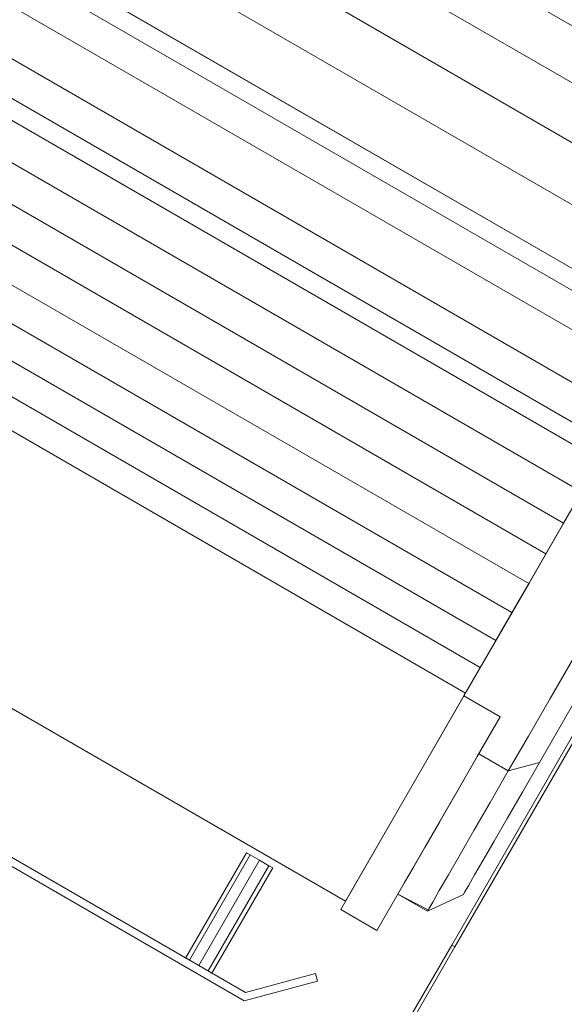
# Model space of a CAD drawing. Extents: x 235584 to 319684, y -159943 to -100543.
# Drawn here: x 253019 to 253185, y -126114 to -125814 of the extents above; entities that cross this region are included whole.
import ezdxf

# ---------------------------------------------------------------- set-up
doc = ezdxf.new("R2010")
doc.units = 0
doc.header["$LTSCALE"] = 100
doc.header["$MEASUREMENT"] = 0
doc.layers.get('0').update_dxf_attribs({"linetype": 'CONTINUOUS'})
doc.layers.add('PA', color=4, linetype='CONTINUOUS')

# ---------------------------------------------------------------- blocks, each defined once
blk = doc.blocks.new('2kw')
at = {"color": 8, "lineweight": 0}
for p, q in [((729682.73, -810837.34), (729887.66, -810955.65)), ((729682.73, -810837.34), (729887.66, -810955.65)), ((729675.24, -810850.33), (729880.16, -810968.64)), ((729675.24, -810850.33), (729880.16, -810968.64)), ((729667.36, -810863.97), (729872.28, -810982.28)), ((729667.36, -810863.97), (729872.28, -810982.28)), ((729659.17, -810878.15), (729864.1, -810996.46)), ((729659.17, -810878.15), (729864.1, -810996.46)), ((729855.71, -811010.98), (729650.79, -810892.67)), ((729650.79, -810892.67), (729855.71, -811010.98)), ((729855.71, -811010.98), (729650.79, -810892.67)), ((729650.79, -810892.67), (729855.71, -811010.98)), ((729650.79, -810892.67), (729855.71, -811010.98)), ((729855.71, -811010.98), (729650.79, -810892.67)), ((729650.79, -810892.67), (729855.71, -811010.98)), ((729855.71, -811010.98), (729650.79, -810892.67)), ((729647.9, -810897.68), (729852.82, -811015.99)), ((729852.82, -811015.99), (729647.9, -810897.68)), ((729647.9, -810897.68), (729852.82, -811015.99)), ((729852.82, -811015.99), (729647.9, -810897.68)), ((729642.7, -810906.68), (729847.62, -811024.99)), ((729847.62, -811024.99), (729642.7, -810906.68)), ((729642.7, -810906.68), (729847.62, -811024.99)), ((729847.62, -811024.99), (729642.7, -810906.68)), ((729642.7, -810906.68), (729847.62, -811024.99)), ((729847.62, -811024.99), (729642.7, -810906.68)), ((729642.7, -810906.68), (729847.62, -811024.99)), ((729847.62, -811024.99), (729642.7, -810906.68)), ((729840.69, -811036.99), (729635.77, -810918.68)), ((729635.77, -810918.68), (729840.69, -811036.99)), ((729840.69, -811036.99), (729635.77, -810918.68)), ((729635.77, -810918.68), (729840.69, -811036.99)), ((729840.69, -811036.99), (729635.77, -810918.68)), ((729635.77, -810918.68), (729840.69, -811036.99)), ((729840.69, -811036.99), (729635.77, -810918.68)), ((729635.77, -810918.68), (729840.69, -811036.99)), ((729630.58, -810927.68), (729835.5, -811045.99)), ((729835.5, -811045.99), (729630.58, -810927.68)), ((729630.58, -810927.68), (729835.5, -811045.99)), ((729835.5, -811045.99), (729630.58, -810927.68)), ((729627.68, -810932.69), (729832.6, -811051.01)), ((729832.6, -811051.01), (729627.68, -810932.69)), ((729627.68, -810932.69), (729832.6, -811051.01)), ((729832.6, -811051.01), (729627.68, -810932.69)), ((729627.68, -810932.69), (729832.6, -811051.01)), ((729832.6, -811051.01), (729627.68, -810932.69)), ((729627.68, -810932.69), (729832.6, -811051.01)), ((729832.6, -811051.01), (729627.68, -810932.69)), ((729622.11, -810942.34), (729827.03, -811060.65)), ((729622.11, -810942.34), (729827.03, -811060.65)), ((729616.62, -810951.85), (729821.54, -811070.16)), ((729616.62, -810951.85), (729821.54, -811070.16)), ((729611.25, -810961.16), (729816.17, -811079.47)), ((729611.25, -810961.16), (729816.17, -811079.47)), ((729606.01, -810970.23), (729810.93, -811088.54)), ((729606.01, -810970.23), (729810.93, -811088.54)), ((729600.91, -810979.06), (729805.84, -811097.37)), ((729600.91, -810979.06), (729805.84, -811097.37)), ((729595.99, -810987.58), (729800.92, -811105.89)), ((729595.99, -810987.58), (729800.92, -811105.89)), ((729591.29, -810995.73), (729796.21, -811114.04))]:
    blk.add_line(p, q, dxfattribs=at)
at = {"color": 7, "lineweight": 0}
for p, q in [((729591.29, -810995.73), (729796.21, -811114.04)), ((729791.72, -811121.81), (729586.8, -811003.5)), ((729586.8, -811003.5), (729791.72, -811121.81)), ((729791.72, -811121.81), (729586.8, -811003.5)), ((729586.8, -811003.5), (729791.72, -811121.81)), ((729821.54, -811070.16), (729832.6, -811051.01)), ((729832.6, -811051.01), (729821.54, -811070.16)), ((729832.6, -811051.01), (729821.54, -811070.16)), ((729821.54, -811070.16), (729832.6, -811051.01)), ((729755.19, -811185.09), (729550.27, -811066.77)), ((729550.27, -811066.77), (729755.19, -811185.09)), ((729755.19, -811185.09), (729550.27, -811066.77)), ((729550.27, -811066.77), (729755.19, -811185.09)), ((729810.93, -811088.54), (729821.54, -811070.16)), ((729821.54, -811070.16), (729810.93, -811088.54)), ((729821.54, -811070.16), (729810.93, -811088.54)), ((729810.93, -811088.54), (729821.54, -811070.16)), ((729811.03, -811088.37), (729822, -811069.38)), ((729822, -811069.38), (729811.03, -811088.37)), ((729822, -811069.38), (729811.03, -811088.37)), ((729811.03, -811088.37), (729822, -811069.38)), ((729859.14, -811074.33), (729787.5, -811198.42)), ((729787.5, -811198.42), (729859.14, -811074.33)), ((729859.14, -811074.33), (729787.5, -811198.42)), ((729787.5, -811198.42), (729859.14, -811074.33)), ((729788.48, -811198.99), (729860.13, -811074.9)), ((729860.13, -811074.9), (729788.48, -811198.99)), ((729860.13, -811074.9), (729788.48, -811198.99)), ((729788.48, -811198.99), (729860.13, -811074.9)), ((729800.7, -811106.27), (729811.03, -811088.37)), ((729811.03, -811088.37), (729800.7, -811106.27)), ((729811.03, -811088.37), (729800.7, -811106.27)), ((729800.7, -811106.27), (729811.03, -811088.37)), ((729800.92, -811105.89), (729810.93, -811088.54)), ((729810.93, -811088.54), (729800.92, -811105.89)), ((729810.93, -811088.54), (729800.92, -811105.89)), ((729800.92, -811105.89), (729810.93, -811088.54)), ((729791.21, -811122.7), (729800.7, -811106.27)), ((729800.7, -811106.27), (729791.21, -811122.7)), ((729800.7, -811106.27), (729791.21, -811122.7)), ((729791.21, -811122.7), (729800.7, -811106.27)), ((729791.72, -811121.81), (729800.92, -811105.89)), ((729800.92, -811105.89), (729791.72, -811121.81)), ((729800.92, -811105.89), (729791.72, -811121.81)), ((729791.72, -811121.81), (729800.92, -811105.89)), ((729724.74, -811212.87), (729546.48, -811109.95)), ((729546.48, -811109.95), (729724.74, -811212.87)), ((729546.48, -811109.95), (729724.74, -811212.87)), ((729724.74, -811212.87), (729546.48, -811109.95)), ((729544.47, -811111.47), (729724.4, -811215.35)), ((729724.4, -811215.35), (729544.47, -811111.47)), ((729724.4, -811215.35), (729544.47, -811111.47)), ((729544.47, -811111.47), (729724.4, -811215.35)), ((729817.46, -811123.45), (729824.55, -811111.17)), ((729824.55, -811111.17), (729817.46, -811123.45)), ((729817.46, -811123.45), (729824.55, -811111.17)), ((729824.55, -811111.17), (729817.46, -811123.45)), ((729753.74, -811187.61), (729791.21, -811122.7)), ((729791.21, -811122.7), (729753.74, -811187.61)), ((729791.21, -811122.7), (729753.74, -811187.61)), ((729753.74, -811187.61), (729791.21, -811122.7)), ((729755.19, -811185.09), (729791.72, -811121.81)), ((729791.72, -811121.81), (729755.19, -811185.09)), ((729791.72, -811121.81), (729755.19, -811185.09)), ((729755.19, -811185.09), (729791.72, -811121.81)), ((729802.22, -811129.06), (729791.21, -811122.7)), ((729791.21, -811122.7), (729802.22, -811129.06)), ((729802.22, -811129.06), (729791.21, -811122.7)), ((729791.21, -811122.7), (729802.22, -811129.06)), ((729819.98, -811132.94), (729826.22, -811122.14)), ((729826.22, -811122.14), (729819.98, -811132.94)), ((729819.98, -811132.94), (729826.22, -811122.14)), ((729826.22, -811122.14), (729819.98, -811132.94)), ((729810.85, -811134.9), (729817.46, -811123.45)), ((729817.46, -811123.45), (729810.85, -811134.9)), ((729810.85, -811134.9), (729817.46, -811123.45)), ((729817.46, -811123.45), (729810.85, -811134.9)), ((729764.75, -811193.97), (729802.22, -811129.06)), ((729802.22, -811129.06), (729764.75, -811193.97)), ((729764.75, -811193.97), (729802.22, -811129.06)), ((729802.22, -811129.06), (729764.75, -811193.97)), ((729795.29, -811141.06), (729802.22, -811129.06)), ((729802.22, -811129.06), (729795.29, -811141.06)), ((729795.29, -811141.06), (729802.22, -811129.06)), ((729802.22, -811129.06), (729795.29, -811141.06)), ((729814.23, -811142.9), (729819.98, -811132.94)), ((729819.98, -811132.94), (729814.23, -811142.9)), ((729814.23, -811142.9), (729819.98, -811132.94)), ((729819.98, -811132.94), (729814.23, -811142.9)), ((729804.73, -811145.5), (729810.85, -811134.9)), ((729810.85, -811134.9), (729804.73, -811145.5)), ((729804.73, -811145.5), (729810.85, -811134.9)), ((729810.85, -811134.9), (729804.73, -811145.5)), ((729795.73, -811140.31), (729804.73, -811145.5)), ((729795.73, -811140.31), (729804.73, -811145.5)), ((729789.13, -811151.73), (729795.29, -811141.06)), ((729795.29, -811141.06), (729789.13, -811151.73)), ((729789.13, -811151.73), (729795.29, -811141.06)), ((729795.29, -811141.06), (729789.13, -811151.73)), ((729804.73, -811145.5), (729814.23, -811142.9)), ((729804.73, -811145.5), (729814.23, -811142.9)), ((729809.02, -811151.93), (729814.23, -811142.9)), ((729814.23, -811142.9), (729809.02, -811151.93)), ((729809.02, -811151.93), (729814.23, -811142.9)), ((729814.23, -811142.9), (729809.02, -811151.93)), ((729799.2, -811155.08), (729804.73, -811145.5)), ((729804.73, -811145.5), (729799.2, -811155.08)), ((729799.2, -811155.08), (729804.73, -811145.5)), ((729804.73, -811145.5), (729799.2, -811155.08)), ((729783.76, -811161.03), (729789.13, -811151.73)), ((729789.13, -811151.73), (729783.76, -811161.03)), ((729783.76, -811161.03), (729789.13, -811151.73)), ((729789.13, -811151.73), (729783.76, -811161.03)), ((729804.39, -811159.94), (729809.02, -811151.93)), ((729809.02, -811151.93), (729804.39, -811159.94)), ((729804.39, -811159.94), (729809.02, -811151.93)), ((729809.02, -811151.93), (729804.39, -811159.94)), ((729794.28, -811163.6), (729799.2, -811155.08)), ((729799.2, -811155.08), (729794.28, -811163.6)), ((729794.28, -811163.6), (729799.2, -811155.08)), ((729799.2, -811155.08), (729794.28, -811163.6)), ((729779.29, -811168.77), (729783.76, -811161.03)), ((729783.76, -811161.03), (729779.29, -811168.77)), ((729779.29, -811168.77), (729783.76, -811161.03)), ((729783.76, -811161.03), (729779.29, -811168.77)), ((729800.39, -811166.86), (729804.39, -811159.94)), ((729804.39, -811159.94), (729800.39, -811166.86)), ((729800.39, -811166.86), (729804.39, -811159.94)), ((729804.39, -811159.94), (729800.39, -811166.86)), ((729790.04, -811170.93), (729794.28, -811163.6)), ((729794.28, -811163.6), (729790.04, -811170.93)), ((729790.04, -811170.93), (729794.28, -811163.6)), ((729794.28, -811163.6), (729790.04, -811170.93)), ((729797.09, -811172.59), (729800.39, -811166.86)), ((729800.39, -811166.86), (729797.09, -811172.59)), ((729797.09, -811172.59), (729800.39, -811166.86)), ((729800.39, -811166.86), (729797.09, -811172.59)), ((729706.57, -811202.38), (729725.05, -811170.37)), ((729706.57, -811202.38), (729725.05, -811170.37)), ((729725.05, -811170.37), (729706.57, -811202.38)), ((729706.57, -811202.38), (729725.05, -811170.37)), ((729706.57, -811202.38), (729725.05, -811170.37)), ((729725.05, -811170.37), (729706.57, -811202.38)), ((729725.05, -811170.37), (729726.21, -811171.04)), ((729726.21, -811171.04), (729725.05, -811170.37)), ((729725.05, -811170.37), (729726.21, -811171.04)), ((729726.21, -811171.04), (729725.05, -811170.37)), ((729725.05, -811170.37), (729726.21, -811171.04)), ((729726.21, -811171.04), (729725.05, -811170.37)), ((729725.05, -811170.37), (729726.21, -811171.04)), ((729726.21, -811171.04), (729725.05, -811170.37)), ((729775.75, -811174.91), (729779.29, -811168.77)), ((729779.29, -811168.77), (729775.75, -811174.91)), ((729775.75, -811174.91), (729779.29, -811168.77)), ((729779.29, -811168.77), (729775.75, -811174.91)), ((729707.73, -811203.05), (729726.21, -811171.04)), ((729707.73, -811203.05), (729726.21, -811171.04)), ((729707.73, -811203.05), (729726.21, -811171.04)), ((729707.73, -811203.05), (729726.21, -811171.04)), ((729710.56, -811204.68), (729729.04, -811172.67)), ((729710.56, -811204.68), (729729.04, -811172.67)), ((729710.56, -811204.68), (729729.04, -811172.67)), ((729710.56, -811204.68), (729729.04, -811172.67)), ((729726.21, -811171.04), (729729.04, -811172.67)), ((729729.04, -811172.67), (729726.21, -811171.04)), ((729726.21, -811171.04), (729729.04, -811172.67)), ((729729.04, -811172.67), (729726.21, -811171.04)), ((729726.21, -811171.04), (729729.04, -811172.67)), ((729729.04, -811172.67), (729726.21, -811171.04)), ((729726.21, -811171.04), (729729.04, -811172.67)), ((729729.04, -811172.67), (729726.21, -811171.04)), ((729731.87, -811174.3), (729729.04, -811172.67)), ((729729.04, -811172.67), (729731.87, -811174.3)), ((729731.87, -811174.3), (729729.04, -811172.67)), ((729729.04, -811172.67), (729731.87, -811174.3)), ((729731.87, -811174.3), (729729.04, -811172.67)), ((729729.04, -811172.67), (729731.87, -811174.3)), ((729731.87, -811174.3), (729729.04, -811172.67)), ((729729.04, -811172.67), (729731.87, -811174.3)), ((729786.5, -811177.07), (729790.04, -811170.93)), ((729790.04, -811170.93), (729786.5, -811177.07)), ((729786.5, -811177.07), (729790.04, -811170.93)), ((729790.04, -811170.93), (729786.5, -811177.07)), ((729794.47, -811177.13), (729797.09, -811172.59)), ((729797.09, -811172.59), (729794.47, -811177.13)), ((729794.47, -811177.13), (729797.09, -811172.59)), ((729797.09, -811172.59), (729794.47, -811177.13)), ((729713.39, -811206.31), (729731.87, -811174.3)), ((729713.39, -811206.31), (729731.87, -811174.3)), ((729713.39, -811206.31), (729731.87, -811174.3)), ((729713.39, -811206.31), (729731.87, -811174.3)), ((729714.58, -811207), (729733.07, -811174.99)), ((729733.07, -811174.99), (729714.58, -811207)), ((729733.07, -811174.99), (729714.58, -811207)), ((729714.58, -811207), (729733.07, -811174.99)), ((729733.07, -811174.99), (729714.58, -811207)), ((729733.07, -811174.99), (729714.58, -811207)), ((729733.07, -811174.99), (729731.87, -811174.3)), ((729731.87, -811174.3), (729733.07, -811174.99)), ((729733.07, -811174.99), (729731.87, -811174.3)), ((729731.87, -811174.3), (729733.07, -811174.99)), ((729733.07, -811174.99), (729731.87, -811174.3)), ((729731.87, -811174.3), (729733.07, -811174.99)), ((729733.07, -811174.99), (729731.87, -811174.3)), ((729731.87, -811174.3), (729733.07, -811174.99)), ((729773.17, -811179.37), (729775.75, -811174.91)), ((729775.75, -811174.91), (729773.17, -811179.37)), ((729773.17, -811179.37), (729775.75, -811174.91)), ((729775.75, -811174.91), (729773.17, -811179.37)), ((729771.64, -811182.03), (729773.17, -811179.37)), ((729773.17, -811179.37), (729771.64, -811182.03)), ((729771.64, -811182.03), (729773.17, -811179.37)), ((729773.17, -811179.37), (729771.64, -811182.03)), ((729783.73, -811181.88), (729786.5, -811177.07)), ((729786.5, -811177.07), (729783.73, -811181.88)), ((729783.73, -811181.88), (729786.5, -811177.07)), ((729786.5, -811177.07), (729783.73, -811181.88)), ((729792.58, -811180.4), (729794.47, -811177.13)), ((729794.47, -811177.13), (729792.58, -811180.4)), ((729792.58, -811180.4), (729794.47, -811177.13)), ((729794.47, -811177.13), (729792.58, -811180.4)), ((729771.11, -811182.95), (729771.64, -811182.03)), ((729771.64, -811182.03), (729771.11, -811182.95)), ((729771.11, -811182.95), (729771.64, -811182.03)), ((729771.64, -811182.03), (729771.11, -811182.95)), ((729781.72, -811185.36), (729783.73, -811181.88)), ((729783.73, -811181.88), (729781.72, -811185.36)), ((729781.72, -811185.36), (729783.73, -811181.88)), ((729783.73, -811181.88), (729781.72, -811185.36)), ((729791.07, -811183.02), (729791.44, -811182.38)), ((729791.44, -811182.38), (729791.07, -811183.02)), ((729791.07, -811183.02), (729791.44, -811182.38)), ((729791.44, -811182.38), (729791.07, -811183.02)), ((729791.44, -811182.38), (729792.58, -811180.4)), ((729792.58, -811180.4), (729791.44, -811182.38)), ((729791.44, -811182.38), (729792.58, -811180.4)), ((729792.58, -811180.4), (729791.44, -811182.38)), ((729755.19, -811185.09), (729755.23, -811185.11)), ((729771.11, -811182.95), (729780.11, -811188.15)), ((729771.11, -811182.95), (729780.34, -811187.74)), ((729780.11, -811188.15), (729791.07, -811183.02)), ((729780.52, -811187.43), (729781.72, -811185.36)), ((729781.72, -811185.36), (729780.52, -811187.43)), ((729780.52, -811187.43), (729781.72, -811185.36)), ((729781.72, -811185.36), (729780.52, -811187.43)), ((729753.74, -811187.61), (729764.75, -811193.97)), ((729764.75, -811193.97), (729753.74, -811187.61)), ((729753.74, -811187.61), (729764.75, -811193.97)), ((729764.75, -811193.97), (729753.74, -811187.61)), ((729780.11, -811188.15), (729780.52, -811187.43)), ((729780.52, -811187.43), (729780.11, -811188.15)), ((729780.11, -811188.15), (729780.52, -811187.43)), ((729780.52, -811187.43), (729780.11, -811188.15)), ((729764.75, -811193.97), (729764.78, -811193.99)), ((729774.8, -811220.41), (729787.5, -811198.42)), ((729787.5, -811198.42), (729774.8, -811220.41)), ((729774.8, -811220.41), (729787.5, -811198.42)), ((729787.5, -811198.42), (729774.8, -811220.41)), ((729788.48, -811198.99), (729775.79, -811220.98)), ((729775.79, -811220.98), (729788.48, -811198.99)), ((729788.48, -811198.99), (729775.79, -811220.98)), ((729775.79, -811220.98), (729788.48, -811198.99)), ((729787.5, -811198.42), (729788.48, -811198.99)), ((729788.48, -811198.99), (729787.5, -811198.42)), ((729787.5, -811198.42), (729788.48, -811198.99)), ((729788.48, -811198.99), (729787.5, -811198.42)), ((729706.57, -811202.38), (729707.73, -811203.05)), ((729707.73, -811203.05), (729706.57, -811202.38)), ((729706.57, -811202.38), (729707.73, -811203.05)), ((729707.73, -811203.05), (729706.57, -811202.38)), ((729706.57, -811202.38), (729707.73, -811203.05)), ((729707.73, -811203.05), (729706.57, -811202.38)), ((729706.57, -811202.38), (729707.73, -811203.05)), ((729707.73, -811203.05), (729706.57, -811202.38)), ((729707.73, -811203.05), (729710.56, -811204.68)), ((729710.56, -811204.68), (729707.73, -811203.05)), ((729707.73, -811203.05), (729710.56, -811204.68)), ((729710.56, -811204.68), (729707.73, -811203.05)), ((729707.73, -811203.05), (729710.56, -811204.68)), ((729710.56, -811204.68), (729707.73, -811203.05)), ((729707.73, -811203.05), (729710.56, -811204.68)), ((729710.56, -811204.68), (729707.73, -811203.05)), ((729713.39, -811206.31), (729710.56, -811204.68)), ((729710.56, -811204.68), (729713.39, -811206.31)), ((729713.39, -811206.31), (729710.56, -811204.68)), ((729710.56, -811204.68), (729713.39, -811206.31)), ((729713.39, -811206.31), (729710.56, -811204.68)), ((729710.56, -811204.68), (729713.39, -811206.31)), ((729713.39, -811206.31), (729710.56, -811204.68)), ((729710.56, -811204.68), (729713.39, -811206.31)), ((729714.58, -811207), (729713.39, -811206.31)), ((729713.39, -811206.31), (729714.58, -811207)), ((729714.58, -811207), (729713.39, -811206.31)), ((729713.39, -811206.31), (729714.58, -811207)), ((729714.58, -811207), (729713.39, -811206.31)), ((729713.39, -811206.31), (729714.58, -811207)), ((729714.58, -811207), (729713.39, -811206.31)), ((729713.39, -811206.31), (729714.58, -811207)), ((729724.4, -811215.35), (729746.72, -811209.37)), ((729746.72, -811209.37), (729724.4, -811215.35)), ((729746.72, -811209.37), (729724.4, -811215.35)), ((729724.4, -811215.35), (729746.72, -811209.37)), ((729746.11, -811207.11), (729724.74, -811212.87)), ((729724.74, -811212.87), (729746.11, -811207.11)), ((729724.74, -811212.87), (729746.11, -811207.11)), ((729746.11, -811207.11), (729724.74, -811212.87)), ((729746.72, -811209.37), (729746.11, -811207.11)), ((729746.11, -811207.11), (729746.72, -811209.37)), ((729746.11, -811207.11), (729746.72, -811209.37)), ((729746.72, -811209.37), (729746.11, -811207.11))]:
    blk.add_line(p, q, dxfattribs=at)
blk = doc.blocks.new('CEILING-2')
at = {"layer": 'PA', "color": 0, "xscale": 2, "yscale": 2, "zscale": 2}
blk.add_blockref('2kw', (-709696.35, 814619.3), dxfattribs=at)

msp = doc.modelspace()

# ---------------------------------------------------------------- block references
at = {"layer": 'PA', "color": 0, "xscale": 0.5, "yscale": 0.5, "zscale": 0.5}
msp.add_blockref('CEILING-2', (-121788.49, 277793.15), dxfattribs=at)

doc.saveas('drawing.dxf')
